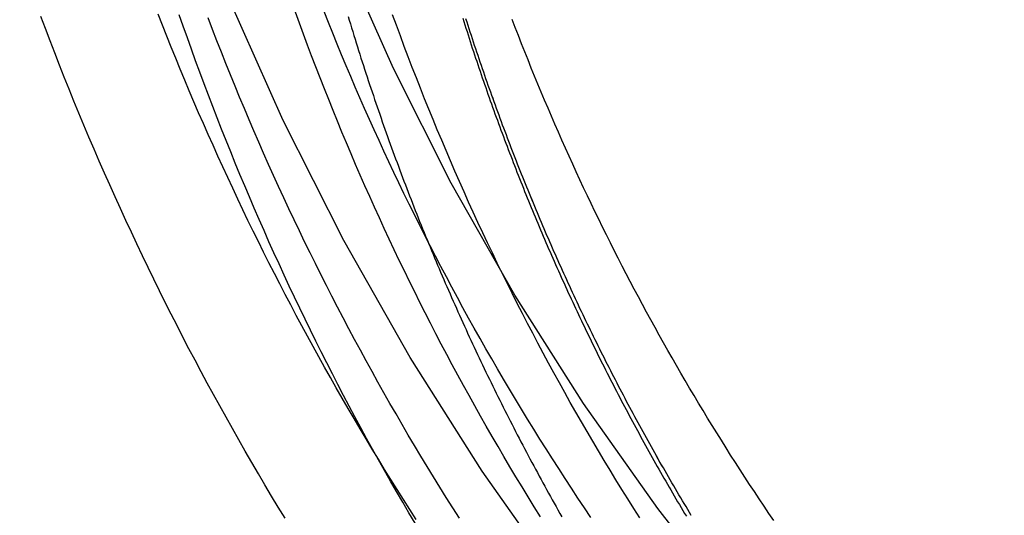
# Model space of a CAD drawing. Extents: x 977 to 1434, y 73 to 588.
# Drawn here: x 997 to 1011, y 428 to 435 of the extents above; entities that cross this region are included whole.
import ezdxf

# ---------------------------------------------------------------- set-up
doc = ezdxf.new("R2010")
doc.units = 0
doc.header["$LTSCALE"] = 10
doc.layers.get('0').update_dxf_attribs({"linetype": 'CONTINUOUS'})
doc.layers.add('STEMPEL', color=3, linetype='CONTINUOUS')

# ---------------------------------------------------------------- blocks, each defined once
blk = doc.blocks.new('A$C7F5EE5E9')
for points in [[(717.064, 5.3179, 0), (715.586, 6.59101, 0), (714.172, 7.935, 0), (712.826, 9.34664, 0), (711.551, 10.8225, 0), (710.351, 12.3591, 0), (709.227, 13.9527, 0), (708.182, 15.5994, 0), (707.22, 17.2953, 0), (706.343, 19.0362, 0), (705.552, 20.8181, 0), (704.85, 22.6366, 0), (704.237, 24.4874, 0), (703.717, 26.3659, 0), (703.289, 28.2676, 0), (702.955, 30.188, 0), (702.716, 32.1225, 0), (702.573, 34.0663, 0), (702.525, 36.0148, 0)], [(718.183, 6.68071, 0), (716.771, 7.89729, 0), (715.42, 9.18161, 0), (714.134, 10.5306, 0), (712.916, 11.9409, 0), (711.769, 13.4093, 0), (710.695, 14.9321, 0), (709.697, 16.5057, 0), (708.777, 18.1263, 0), (707.939, 19.79, 0), (707.183, 21.4928, 0), (706.512, 23.2306, 0), (705.927, 24.9991, 0), (705.429, 26.7943, 0), (705.021, 28.6116, 0), (704.702, 30.4467, 0), (704.473, 32.2953, 0), (704.336, 34.1528, 0), (704.29, 36.0148, 0)], [(706.37, 13.2695, 0), (706.272, 13.4305, 0), (706.175, 13.5918, 0), (706.079, 13.7537, 0), (705.983, 13.9159, 0), (705.888, 14.0786, 0), (705.794, 14.2417, 0), (705.7, 14.4052, 0), (705.607, 14.5692, 0), (705.515, 14.7335, 0), (705.424, 14.8983, 0), (705.333, 15.0634, 0), (705.243, 15.229, 0), (705.154, 15.395, 0), (705.066, 15.5614, 0), (704.978, 15.7281, 0), (704.891, 15.8953, 0), (704.805, 16.0628, 0), (704.72, 16.2307, 0), (704.635, 16.399, 0), (704.551, 16.5677, 0), (704.468, 16.7367, 0), (704.386, 16.9062, 0), (704.304, 17.076, 0), (704.223, 17.2461, 0), (704.143, 17.4166, 0), (704.064, 17.5875, 0), (703.985, 17.7587, 0), (703.907, 17.9303, 0), (703.83, 18.1022, 0), (703.754, 18.2744, 0), (703.678, 18.447, 0), (703.603, 18.62, 0), (703.529, 18.7932, 0), (703.456, 18.9668, 0), (703.384, 19.1407, 0), (703.312, 19.315, 0), (703.241, 19.4896, 0), (703.171, 19.6644, 0), (703.102, 19.8396, 0), (703.033, 20.0151, 0), (702.966, 20.1909, 0), (702.899, 20.367, 0), (702.832, 20.5435, 0)], [(713.452, 13.2367, 0), (713.381, 13.3413, 0), (713.31, 13.446, 0), (713.24, 13.5511, 0), (713.17, 13.6564, 0), (713.101, 13.7619, 0), (713.031, 13.8677, 0), (712.963, 13.9737, 0), (712.894, 14.08, 0), (712.826, 14.1866, 0), (712.759, 14.2934, 0), (712.691, 14.4004, 0), (712.624, 14.5077, 0), (712.558, 14.6152, 0), (712.492, 14.723, 0), (712.426, 14.831, 0), (712.361, 14.9392, 0), (712.296, 15.0477, 0), (712.232, 15.1564, 0), (712.168, 15.2653, 0), (712.104, 15.3745, 0), (712.041, 15.4839, 0), (711.978, 15.5936, 0), (711.915, 15.7034, 0), (711.853, 15.8135, 0), (711.792, 15.9238, 0), (711.73, 16.0343, 0), (711.669, 16.1451, 0), (711.609, 16.256, 0), (711.549, 16.3672, 0), (711.489, 16.4786, 0), (711.43, 16.5903, 0), (711.371, 16.7021, 0), (711.312, 16.8141, 0), (711.254, 16.9264, 0), (711.197, 17.0388, 0), (711.14, 17.1515, 0), (711.083, 17.2644, 0), (711.026, 17.3775, 0), (710.97, 17.4907, 0), (710.915, 17.6042, 0), (710.859, 17.7179, 0), (710.805, 17.8318, 0), (710.75, 17.9459, 0), (710.696, 18.0601, 0), (710.643, 18.1746, 0), (710.59, 18.2893, 0), (710.537, 18.4041, 0), (710.485, 18.5191, 0), (710.433, 18.6344, 0), (710.381, 18.7498, 0), (710.33, 18.8654, 0), (710.28, 18.9812, 0), (710.229, 19.0971, 0), (710.18, 19.2133, 0), (710.13, 19.3296, 0), (710.081, 19.4461, 0), (710.033, 19.5627, 0), (709.985, 19.6796, 0), (709.937, 19.7966, 0), (709.89, 19.9138, 0), (709.843, 20.0311, 0), (709.797, 20.1487, 0), (709.751, 20.2664, 0), (709.705, 20.3842, 0), (709.66, 20.5022, 0)]]:
    blk.add_polyline3d(points)
at = {"color": 1}
for points in [[(707.284, 20.5451, 0), (707.3, 20.49, 0), (707.317, 20.435, 0), (707.334, 20.3801, 0), (707.35, 20.3251, 0), (707.367, 20.2702, 0), (707.384, 20.2154, 0), (707.401, 20.1605, 0), (707.418, 20.1057, 0), (707.436, 20.051, 0), (707.453, 19.9962, 0), (707.47, 19.9415, 0), (707.488, 19.8869, 0), (707.505, 19.8323, 0), (707.523, 19.7777, 0), (707.541, 19.7231, 0), (707.559, 19.6686, 0), (707.576, 19.6141, 0), (707.594, 19.5597, 0), (707.613, 19.5053, 0), (707.631, 19.4509, 0), (707.649, 19.3966, 0), (707.667, 19.3423, 0), (707.686, 19.2881, 0), (707.704, 19.2338, 0), (707.723, 19.1797, 0), (707.742, 19.1255, 0), (707.76, 19.0714, 0), (707.779, 19.0174, 0), (707.798, 18.9633, 0), (707.817, 18.9094, 0), (707.836, 18.8554, 0), (707.855, 18.8015, 0), (707.875, 18.7476, 0), (707.894, 18.6938, 0), (707.914, 18.64, 0), (707.933, 18.5863, 0), (707.953, 18.5326, 0), (707.972, 18.4789, 0), (707.992, 18.4253, 0), (708.012, 18.3717, 0), (708.032, 18.3181, 0), (708.052, 18.2646, 0), (708.072, 18.2112, 0), (708.092, 18.1578, 0), (708.113, 18.1044, 0), (708.133, 18.051, 0), (708.154, 17.9977, 0), (708.174, 17.9445, 0), (708.195, 17.8913, 0), (708.215, 17.8381, 0), (708.236, 17.785, 0), (708.257, 17.7319, 0), (708.278, 17.6789, 0), (708.299, 17.6259, 0), (708.32, 17.5729, 0), (708.341, 17.52, 0), (708.363, 17.4671, 0), (708.384, 17.4143, 0), (708.405, 17.3615, 0), (708.427, 17.3088, 0), (708.449, 17.2561, 0), (708.47, 17.2035, 0), (708.492, 17.1509, 0), (708.514, 17.0983, 0), (708.536, 17.0458, 0), (708.558, 16.9933, 0), (708.58, 16.9409, 0), (708.602, 16.8886, 0), (708.624, 16.8362, 0), (708.647, 16.7839, 0), (708.669, 16.7317, 0), (708.692, 16.6795, 0), (708.714, 16.6274, 0), (708.737, 16.5753, 0), (708.76, 16.5232, 0), (708.783, 16.4712, 0), (708.806, 16.4192, 0), (708.829, 16.3673, 0), (708.852, 16.3155, 0), (708.875, 16.2636, 0), (708.898, 16.2118, 0), (708.921, 16.1601, 0), (708.945, 16.1084, 0), (708.968, 16.0568, 0), (708.992, 16.0052, 0), (709.015, 15.9536, 0), (709.039, 15.9021, 0), (709.063, 15.8507, 0), (709.087, 15.7993, 0), (709.111, 15.7479, 0), (709.135, 15.6966, 0), (709.159, 15.6453, 0), (709.183, 15.5941, 0), (709.207, 15.5429, 0), (709.232, 15.4918, 0), (709.256, 15.4407, 0), (709.281, 15.3897, 0), (709.305, 15.3387, 0), (709.33, 15.2878, 0), (709.355, 15.2369, 0), (709.379, 15.1861, 0), (709.404, 15.1353, 0), (709.429, 15.0846, 0), (709.454, 15.0339, 0), (709.48, 14.9833, 0), (709.505, 14.9327, 0), (709.53, 14.8821, 0), (709.555, 14.8317, 0), (709.581, 14.7812, 0), (709.606, 14.7308, 0), (709.632, 14.6805, 0), (709.658, 14.6302, 0), (709.683, 14.58, 0), (709.709, 14.5298, 0), (709.735, 14.4797, 0), (709.761, 14.4296, 0), (709.787, 14.3796, 0), (709.813, 14.3296, 0), (709.839, 14.2797, 0), (709.866, 14.2298, 0), (709.892, 14.18, 0), (709.918, 14.1302, 0), (709.945, 14.0805, 0), (709.972, 14.0309, 0), (709.998, 13.9812, 0), (710.025, 13.9317, 0), (710.052, 13.8822, 0), (710.079, 13.8327, 0), (710.106, 13.7833, 0), (710.133, 13.734, 0), (710.16, 13.6847, 0), (710.187, 13.6355, 0), (710.214, 13.5863, 0), (710.241, 13.5371, 0), (710.269, 13.4881, 0), (710.296, 13.439, 0), (710.324, 13.3901, 0), (710.351, 13.3412, 0), (710.379, 13.2923, 0)], [(708.27, 13.2538, 0), (708.177, 13.3981, 0), (708.085, 13.5428, 0), (707.993, 13.6879, 0), (707.902, 13.8334, 0), (707.812, 13.9793, 0), (707.722, 14.1255, 0), (707.633, 14.2721, 0), (707.545, 14.4191, 0), (707.457, 14.5665, 0), (707.37, 14.7143, 0), (707.283, 14.8624, 0), (707.197, 15.0109, 0), (707.112, 15.1597, 0), (707.027, 15.3089, 0), (706.943, 15.4585, 0), (706.86, 15.6084, 0), (706.777, 15.7586, 0), (706.695, 15.9093, 0), (706.613, 16.0602, 0), (706.532, 16.2115, 0), (706.452, 16.3632, 0), (706.372, 16.5152, 0), (706.293, 16.6675, 0), (706.215, 16.8201, 0), (706.137, 16.9731, 0), (706.06, 17.1264, 0), (705.984, 17.2801, 0), (705.908, 17.434, 0), (705.833, 17.5883, 0), (705.759, 17.7429, 0), (705.685, 17.8978, 0), (705.612, 18.053, 0), (705.539, 18.2085, 0), (705.467, 18.3643, 0), (705.396, 18.5205, 0), (705.326, 18.6769, 0), (705.256, 18.8336, 0), (705.187, 18.9906, 0), (705.118, 19.148, 0), (705.05, 19.3056, 0), (704.983, 19.4634, 0), (704.917, 19.6216, 0), (704.851, 19.7801, 0), (704.786, 19.9388, 0), (704.721, 20.0978, 0), (704.657, 20.2571, 0), (704.594, 20.4166, 0), (704.532, 20.5764, 0)], [(708.895, 13.2713, 0), (708.8, 13.4204, 0), (708.706, 13.57, 0), (708.613, 13.72, 0), (708.52, 13.8705, 0), (708.428, 14.0213, 0), (708.336, 14.1725, 0), (708.246, 14.3242, 0), (708.156, 14.4763, 0), (708.066, 14.6287, 0), (707.978, 14.7816, 0), (707.89, 14.9348, 0), (707.803, 15.0885, 0), (707.716, 15.2425, 0), (707.63, 15.3969, 0), (707.545, 15.5517, 0), (707.461, 15.7068, 0), (707.377, 15.8624, 0), (707.294, 16.0183, 0), (707.211, 16.1746, 0), (707.13, 16.3312, 0), (707.049, 16.4882, 0), (706.968, 16.6456, 0), (706.889, 16.8033, 0), (706.81, 16.9614, 0), (706.732, 17.1198, 0), (706.654, 17.2786, 0), (706.577, 17.4377, 0), (706.501, 17.5972, 0), (706.426, 17.7569, 0), (706.351, 17.9171, 0), (706.277, 18.0775, 0), (706.204, 18.2383, 0), (706.132, 18.3994, 0), (706.06, 18.5608, 0), (705.989, 18.7225, 0), (705.919, 18.8846, 0), (705.849, 19.0469, 0), (705.78, 19.2096, 0), (705.712, 19.3726, 0), (705.645, 19.5358, 0), (705.578, 19.6994, 0), (705.512, 19.8633, 0), (705.447, 20.0274, 0), (705.382, 20.1918, 0), (705.318, 20.3566, 0), (705.255, 20.5216, 0)], [(710.802, 13.2821, 0), (710.707, 13.4227, 0), (710.613, 13.5638, 0), (710.52, 13.7053, 0), (710.427, 13.8472, 0), (710.335, 13.9895, 0), (710.243, 14.1322, 0), (710.152, 14.2753, 0), (710.062, 14.4189, 0), (709.973, 14.5628, 0), (709.884, 14.7071, 0), (709.795, 14.8519, 0), (709.708, 14.997, 0), (709.621, 15.1425, 0), (709.534, 15.2884, 0), (709.449, 15.4347, 0), (709.364, 15.5814, 0), (709.279, 15.7284, 0), (709.196, 15.8758, 0), (709.112, 16.0236, 0), (709.03, 16.1718, 0), (708.948, 16.3203, 0), (708.867, 16.4692, 0), (708.787, 16.6184, 0), (708.707, 16.768, 0), (708.628, 16.918, 0), (708.55, 17.0683, 0), (708.472, 17.2189, 0), (708.395, 17.3699, 0), (708.319, 17.5212, 0), (708.243, 17.6729, 0), (708.168, 17.8249, 0), (708.093, 17.9772, 0), (708.02, 18.1299, 0), (707.947, 18.2829, 0), (707.875, 18.4362, 0), (707.803, 18.5898, 0), (707.732, 18.7438, 0), (707.662, 18.8981, 0), (707.592, 19.0526, 0), (707.523, 19.2075, 0), (707.455, 19.3627, 0), (707.388, 19.5182, 0), (707.321, 19.6739, 0), (707.255, 19.83, 0), (707.189, 19.9864, 0), (707.125, 20.143, 0), (707.061, 20.3, 0), (706.997, 20.4572, 0), (706.935, 20.6147, 0)], [(708.253, 13.199, 0), (708.163, 13.3512, 0), (708.074, 13.5038, 0), (707.985, 13.6568, 0), (707.897, 13.8102, 0), (707.81, 13.964, 0), (707.723, 14.1182, 0), (707.637, 14.2728, 0), (707.552, 14.4278, 0), (707.467, 14.5831, 0), (707.383, 14.7388, 0), (707.3, 14.8949, 0), (707.218, 15.0514, 0), (707.136, 15.2082, 0), (707.055, 15.3654, 0), (706.974, 15.5229, 0), (706.895, 15.6808, 0), (706.816, 15.8391, 0), (706.737, 15.9977, 0), (706.66, 16.1567, 0), (706.583, 16.316, 0), (706.507, 16.4756, 0), (706.431, 16.6356, 0), (706.357, 16.7959, 0), (706.283, 16.9565, 0), (706.209, 17.1175, 0), (706.137, 17.2788, 0), (706.065, 17.4404, 0), (705.994, 17.6024, 0), (705.923, 17.7646, 0), (705.854, 17.9272, 0), (705.785, 18.09, 0), (705.716, 18.2532, 0), (705.649, 18.4167, 0), (705.582, 18.5805, 0), (705.516, 18.7446, 0), (705.451, 18.9089, 0), (705.386, 19.0736, 0), (705.322, 19.2385, 0), (705.259, 19.4038, 0), (705.197, 19.5693, 0), (705.135, 19.735, 0), (705.074, 19.9011, 0), (705.014, 20.0674, 0), (704.955, 20.234, 0), (704.896, 20.4009, 0), (704.838, 20.568, 0)], [(710.07, 13.2929, 0), (709.98, 13.437, 0), (709.891, 13.5815, 0), (709.803, 13.7263, 0), (709.715, 13.8716, 0), (709.628, 14.0173, 0), (709.542, 14.1633, 0), (709.456, 14.3098, 0), (709.371, 14.4566, 0), (709.286, 14.6038, 0), (709.202, 14.7514, 0), (709.119, 14.8993, 0), (709.037, 15.0477, 0), (708.955, 15.1964, 0), (708.874, 15.3454, 0), (708.793, 15.4948, 0), (708.714, 15.6446, 0), (708.634, 15.7947, 0), (708.556, 15.9452, 0), (708.478, 16.096, 0), (708.401, 16.2472, 0), (708.324, 16.3987, 0), (708.249, 16.5506, 0), (708.174, 16.7028, 0), (708.099, 16.8553, 0), (708.025, 17.0082, 0), (707.952, 17.1613, 0), (707.88, 17.3148, 0), (707.808, 17.4687, 0), (707.737, 17.6228, 0), (707.667, 17.7773, 0), (707.597, 17.932, 0), (707.528, 18.0871, 0), (707.46, 18.2425, 0), (707.392, 18.3982, 0), (707.326, 18.5542, 0), (707.259, 18.7105, 0), (707.194, 18.867, 0), (707.129, 19.0239, 0), (707.065, 19.1811, 0), (707.002, 19.3385, 0), (706.939, 19.4962, 0), (706.877, 19.6542, 0), (706.816, 19.8125, 0), (706.755, 19.971, 0), (706.695, 20.1298, 0), (706.636, 20.2889, 0), (706.578, 20.4482, 0), (706.52, 20.6078, 0)], [(711.51, 13.2746, 0), (711.423, 13.4122, 0), (711.336, 13.5501, 0), (711.25, 13.6883, 0), (711.164, 13.827, 0), (711.08, 13.9661, 0), (710.995, 14.1055, 0), (710.912, 14.2453, 0), (710.829, 14.3855, 0), (710.747, 14.526, 0), (710.665, 14.6669, 0), (710.584, 14.8082, 0), (710.503, 14.9498, 0), (710.424, 15.0918, 0), (710.344, 15.2341, 0), (710.266, 15.3768, 0), (710.188, 15.5199, 0), (710.111, 15.6633, 0), (710.034, 15.807, 0), (709.958, 15.9511, 0), (709.883, 16.0955, 0), (709.808, 16.2402, 0), (709.734, 16.3853, 0), (709.661, 16.5307, 0), (709.588, 16.6764, 0), (709.516, 16.8225, 0), (709.445, 16.9688, 0), (709.374, 17.1155, 0), (709.304, 17.2625, 0), (709.234, 17.4098, 0), (709.165, 17.5574, 0), (709.097, 17.7053, 0), (709.03, 17.8535, 0), (708.963, 18.002, 0), (708.897, 18.1508, 0), (708.831, 18.2999, 0), (708.766, 18.4493, 0), (708.702, 18.599, 0), (708.639, 18.749, 0), (708.576, 18.8992, 0), (708.514, 19.0497, 0), (708.452, 19.2005, 0), (708.392, 19.3516, 0), (708.331, 19.5029, 0), (708.272, 19.6545, 0), (708.213, 19.8063, 0), (708.155, 19.9584, 0), (708.098, 20.1108, 0), (708.041, 20.2634, 0), (707.985, 20.4163, 0), (707.929, 20.5694, 0)], [(712.256, 13.311, 0), (712.23, 13.3536, 0), (712.204, 13.3963, 0), (712.179, 13.439, 0), (712.153, 13.4818, 0), (712.128, 13.5246, 0), (712.102, 13.5675, 0), (712.077, 13.6104, 0), (712.051, 13.6534, 0), (712.026, 13.6964, 0), (712.001, 13.7395, 0), (711.976, 13.7826, 0), (711.951, 13.8258, 0), (711.926, 13.869, 0), (711.901, 13.9122, 0), (711.876, 13.9555, 0), (711.851, 13.9988, 0), (711.826, 14.0422, 0), (711.801, 14.0856, 0), (711.777, 14.1291, 0), (711.752, 14.1726, 0), (711.727, 14.2162, 0), (711.703, 14.2598, 0), (711.679, 14.3035, 0), (711.654, 14.3472, 0), (711.63, 14.3909, 0), (711.606, 14.4347, 0), (711.581, 14.4785, 0), (711.557, 14.5224, 0), (711.533, 14.5663, 0), (711.509, 14.6103, 0), (711.485, 14.6543, 0), (711.461, 14.6983, 0), (711.438, 14.7424, 0), (711.414, 14.7866, 0), (711.39, 14.8308, 0), (711.366, 14.875, 0), (711.343, 14.9192, 0), (711.319, 14.9636, 0), (711.296, 15.0079, 0), (711.273, 15.0523, 0), (711.249, 15.0967, 0), (711.226, 15.1412, 0), (711.203, 15.1858, 0), (711.18, 15.2303, 0), (711.157, 15.2749, 0), (711.133, 15.3196, 0), (711.111, 15.3643, 0), (711.088, 15.409, 0), (711.065, 15.4538, 0), (711.042, 15.4986, 0), (711.019, 15.5435, 0), (710.997, 15.5884, 0), (710.974, 15.6333, 0), (710.952, 15.6783, 0), (710.929, 15.7233, 0), (710.907, 15.7684, 0), (710.885, 15.8135, 0), (710.862, 15.8586, 0), (710.84, 15.9038, 0), (710.818, 15.949, 0), (710.796, 15.9943, 0), (710.774, 16.0396, 0), (710.752, 16.085, 0), (710.73, 16.1304, 0), (710.708, 16.1758, 0), (710.687, 16.2213, 0), (710.665, 16.2668, 0), (710.643, 16.3123, 0), (710.622, 16.3579, 0), (710.6, 16.4035, 0), (710.579, 16.4492, 0), (710.558, 16.4949, 0), (710.536, 16.5406, 0), (710.515, 16.5864, 0), (710.494, 16.6322, 0), (710.473, 16.6781, 0), (710.452, 16.724, 0), (710.431, 16.7699, 0), (710.41, 16.8159, 0), (710.389, 16.8619, 0), (710.368, 16.9079, 0), (710.348, 16.954, 0), (710.327, 17.0001, 0), (710.307, 17.0463, 0), (710.286, 17.0925, 0), (710.266, 17.1387, 0), (710.245, 17.185, 0), (710.225, 17.2313, 0), (710.205, 17.2776, 0), (710.185, 17.324, 0), (710.165, 17.3704, 0), (710.145, 17.4169, 0), (710.125, 17.4634, 0), (710.105, 17.5099, 0), (710.085, 17.5565, 0), (710.065, 17.6031, 0), (710.046, 17.6497, 0), (710.026, 17.6964, 0), (710.006, 17.7431, 0), (709.987, 17.7898, 0), (709.968, 17.8366, 0), (709.948, 17.8834, 0), (709.929, 17.9303, 0), (709.91, 17.9772, 0), (709.891, 18.0241, 0), (709.872, 18.0711, 0), (709.853, 18.1181, 0), (709.834, 18.1651, 0), (709.815, 18.2122, 0), (709.796, 18.2593, 0), (709.777, 18.3065, 0), (709.759, 18.3536, 0), (709.74, 18.4008, 0), (709.722, 18.4481, 0), (709.703, 18.4954, 0), (709.685, 18.5427, 0), (709.666, 18.59, 0), (709.648, 18.6374, 0), (709.63, 18.6849, 0), (709.612, 18.7323, 0), (709.594, 18.7798, 0), (709.576, 18.8273, 0), (709.558, 18.8749, 0), (709.54, 18.9225, 0), (709.522, 18.9701, 0), (709.505, 19.0177, 0), (709.487, 19.0654, 0), (709.47, 19.1131, 0), (709.452, 19.1609, 0), (709.435, 19.2087, 0), (709.417, 19.2565, 0), (709.4, 19.3043, 0), (709.383, 19.3522, 0), (709.366, 19.4001, 0), (709.349, 19.4481, 0), (709.332, 19.4961, 0), (709.315, 19.5441, 0), (709.298, 19.5921, 0), (709.281, 19.6402, 0), (709.264, 19.6883, 0), (709.248, 19.7364, 0), (709.231, 19.7846, 0), (709.215, 19.8327, 0), (709.198, 19.881, 0), (709.182, 19.9292, 0), (709.166, 19.9775, 0), (709.149, 20.0258, 0), (709.133, 20.0742, 0), (709.117, 20.1225, 0), (709.101, 20.1709, 0), (709.085, 20.2194, 0), (709.07, 20.2678, 0), (709.054, 20.3163, 0), (709.038, 20.3648, 0), (709.022, 20.4134, 0), (709.007, 20.4619, 0), (708.991, 20.5105, 0)], [(712.256, 13.311, 0), (712.23, 13.3537, 0), (712.204, 13.3963, 0), (712.179, 13.4391, 0), (712.153, 13.4819, 0), (712.128, 13.5247, 0), (712.102, 13.5676, 0), (712.077, 13.6105, 0), (712.051, 13.6535, 0), (712.026, 13.6965, 0), (712.001, 13.7395, 0), (711.976, 13.7827, 0), (711.951, 13.8258, 0), (711.926, 13.869, 0), (711.901, 13.9123, 0), (711.876, 13.9555, 0), (711.851, 13.9989, 0), (711.826, 14.0423, 0), (711.801, 14.0857, 0), (711.777, 14.1292, 0), (711.752, 14.1727, 0), (711.727, 14.2162, 0), (711.703, 14.2599, 0), (711.679, 14.3035, 0), (711.654, 14.3472, 0), (711.63, 14.3909, 0), (711.606, 14.4347, 0), (711.581, 14.4786, 0), (711.557, 14.5224, 0), (711.533, 14.5664, 0), (711.509, 14.6103, 0), (711.485, 14.6543, 0), (711.461, 14.6984, 0), (711.438, 14.7425, 0), (711.414, 14.7866, 0), (711.39, 14.8308, 0), (711.366, 14.875, 0), (711.343, 14.9193, 0), (711.319, 14.9636, 0), (711.296, 15.008, 0), (711.272, 15.0524, 0), (711.249, 15.0968, 0), (711.226, 15.1413, 0), (711.203, 15.1858, 0), (711.18, 15.2304, 0), (711.156, 15.275, 0), (711.133, 15.3196, 0), (711.111, 15.3643, 0), (711.088, 15.4091, 0), (711.065, 15.4538, 0), (711.042, 15.4987, 0), (711.019, 15.5435, 0), (710.997, 15.5884, 0), (710.974, 15.6334, 0), (710.952, 15.6783, 0), (710.929, 15.7234, 0), (710.907, 15.7684, 0), (710.885, 15.8135, 0), (710.862, 15.8587, 0), (710.84, 15.9039, 0), (710.818, 15.9491, 0), (710.796, 15.9944, 0), (710.774, 16.0397, 0), (710.752, 16.085, 0), (710.73, 16.1304, 0), (710.708, 16.1758, 0), (710.687, 16.2213, 0), (710.665, 16.2668, 0), (710.643, 16.3124, 0), (710.622, 16.3579, 0), (710.6, 16.4036, 0), (710.579, 16.4492, 0), (710.558, 16.4949, 0), (710.536, 16.5407, 0), (710.515, 16.5865, 0), (710.494, 16.6323, 0), (710.473, 16.6781, 0), (710.452, 16.724, 0), (710.431, 16.77, 0), (710.41, 16.8159, 0), (710.389, 16.8619, 0), (710.368, 16.908, 0), (710.348, 16.9541, 0), (710.327, 17.0002, 0), (710.307, 17.0463, 0), (710.286, 17.0925, 0), (710.266, 17.1388, 0), (710.245, 17.185, 0), (710.225, 17.2313, 0), (710.205, 17.2777, 0), (710.185, 17.3241, 0), (710.165, 17.3705, 0), (710.145, 17.4169, 0), (710.125, 17.4634, 0), (710.105, 17.51, 0), (710.085, 17.5565, 0), (710.065, 17.6031, 0), (710.046, 17.6498, 0), (710.026, 17.6964, 0), (710.006, 17.7431, 0), (709.987, 17.7899, 0), (709.968, 17.8367, 0), (709.948, 17.8835, 0), (709.929, 17.9304, 0), (709.91, 17.9772, 0), (709.891, 18.0242, 0), (709.872, 18.0711, 0), (709.853, 18.1181, 0), (709.834, 18.1652, 0), (709.815, 18.2123, 0), (709.796, 18.2594, 0), (709.777, 18.3065, 0), (709.759, 18.3537, 0), (709.74, 18.4009, 0), (709.722, 18.4482, 0), (709.703, 18.4954, 0), (709.685, 18.5428, 0), (709.666, 18.5901, 0), (709.648, 18.6375, 0), (709.63, 18.6849, 0), (709.612, 18.7324, 0), (709.594, 18.7798, 0), (709.576, 18.8274, 0), (709.558, 18.8749, 0), (709.54, 18.9225, 0), (709.522, 18.9701, 0), (709.505, 19.0178, 0), (709.487, 19.0655, 0), (709.47, 19.1132, 0), (709.452, 19.1609, 0), (709.435, 19.2087, 0), (709.417, 19.2565, 0), (709.4, 19.3044, 0), (709.383, 19.3523, 0), (709.366, 19.4002, 0), (709.349, 19.4481, 0), (709.332, 19.4961, 0), (709.315, 19.5441, 0), (709.298, 19.5922, 0), (709.281, 19.6402, 0), (709.264, 19.6883, 0), (709.248, 19.7365, 0), (709.231, 19.7846, 0), (709.215, 19.8328, 0), (709.198, 19.881, 0), (709.182, 19.9293, 0), (709.166, 19.9776, 0), (709.149, 20.0259, 0), (709.133, 20.0742, 0), (709.117, 20.1226, 0), (709.101, 20.171, 0), (709.085, 20.2194, 0), (709.07, 20.2679, 0), (709.054, 20.3164, 0), (709.038, 20.3649, 0), (709.022, 20.4134, 0), (709.007, 20.462, 0), (708.991, 20.5106, 0)], [(708.945, 20.5174, 0), (708.96, 20.4693, 0), (708.975, 20.4212, 0), (708.99, 20.3731, 0), (709.006, 20.325, 0), (709.021, 20.277, 0), (709.037, 20.229, 0), (709.052, 20.1811, 0), (709.068, 20.1331, 0), (709.083, 20.0852, 0), (709.099, 20.0373, 0), (709.115, 19.9895, 0), (709.131, 19.9417, 0), (709.147, 19.8939, 0), (709.163, 19.8461, 0), (709.179, 19.7984, 0), (709.195, 19.7507, 0), (709.211, 19.703, 0), (709.228, 19.6554, 0), (709.244, 19.6078, 0), (709.26, 19.5602, 0), (709.277, 19.5126, 0), (709.294, 19.4651, 0), (709.31, 19.4176, 0), (709.327, 19.3702, 0), (709.344, 19.3228, 0), (709.361, 19.2754, 0), (709.377, 19.228, 0), (709.394, 19.1807, 0), (709.411, 19.1334, 0), (709.429, 19.0861, 0), (709.446, 19.0389, 0), (709.463, 18.9917, 0), (709.48, 18.9445, 0), (709.498, 18.8974, 0), (709.515, 18.8503, 0), (709.533, 18.8032, 0), (709.55, 18.7562, 0), (709.568, 18.7092, 0), (709.586, 18.6622, 0), (709.604, 18.6153, 0), (709.622, 18.5684, 0), (709.639, 18.5215, 0), (709.658, 18.4747, 0), (709.676, 18.4279, 0), (709.694, 18.3811, 0), (709.712, 18.3344, 0), (709.73, 18.2877, 0), (709.749, 18.2411, 0), (709.767, 18.1944, 0), (709.785, 18.1478, 0), (709.804, 18.1013, 0), (709.823, 18.0548, 0), (709.841, 18.0083, 0), (709.86, 17.9618, 0), (709.879, 17.9154, 0), (709.898, 17.869, 0), (709.917, 17.8227, 0), (709.936, 17.7764, 0), (709.955, 17.7301, 0), (709.974, 17.6838, 0), (709.993, 17.6376, 0), (710.012, 17.5915, 0), (710.032, 17.5454, 0), (710.051, 17.4993, 0), (710.071, 17.4532, 0), (710.09, 17.4072, 0), (710.11, 17.3612, 0), (710.129, 17.3153, 0), (710.149, 17.2694, 0), (710.169, 17.2235, 0), (710.189, 17.1777, 0), (710.209, 17.1319, 0), (710.229, 17.0861, 0), (710.249, 17.0404, 0), (710.269, 16.9947, 0), (710.289, 16.949, 0), (710.309, 16.9034, 0), (710.33, 16.8578, 0), (710.35, 16.8123, 0), (710.371, 16.7668, 0), (710.391, 16.7213, 0), (710.412, 16.6759, 0), (710.432, 16.6305, 0), (710.453, 16.5851, 0), (710.474, 16.5398, 0), (710.495, 16.4945, 0), (710.516, 16.4493, 0), (710.537, 16.4041, 0), (710.558, 16.3589, 0), (710.579, 16.3138, 0), (710.6, 16.2687, 0), (710.621, 16.2236, 0), (710.643, 16.1786, 0), (710.664, 16.1337, 0), (710.685, 16.0887, 0), (710.707, 16.0438, 0), (710.728, 15.999, 0), (710.75, 15.9541, 0), (710.772, 15.9094, 0), (710.793, 15.8646, 0), (710.815, 15.8199, 0), (710.837, 15.7753, 0), (710.859, 15.7306, 0), (710.881, 15.686, 0), (710.903, 15.6415, 0), (710.925, 15.597, 0), (710.947, 15.5525, 0), (710.97, 15.5081, 0), (710.992, 15.4637, 0), (711.014, 15.4194, 0), (711.037, 15.3751, 0), (711.059, 15.3308, 0), (711.082, 15.2866, 0), (711.104, 15.2424, 0), (711.127, 15.1983, 0), (711.15, 15.1542, 0), (711.172, 15.1101, 0), (711.195, 15.0661, 0), (711.218, 15.0221, 0), (711.241, 14.9782, 0), (711.264, 14.9343, 0), (711.287, 14.8905, 0), (711.311, 14.8467, 0), (711.334, 14.8029, 0), (711.357, 14.7592, 0), (711.38, 14.7155, 0), (711.404, 14.6719, 0), (711.427, 14.6283, 0), (711.451, 14.5847, 0), (711.474, 14.5412, 0), (711.498, 14.4977, 0), (711.522, 14.4543, 0), (711.546, 14.4109, 0), (711.569, 14.3676, 0), (711.593, 14.3243, 0), (711.617, 14.281, 0), (711.641, 14.2378, 0), (711.665, 14.1946, 0), (711.689, 14.1515, 0), (711.714, 14.1084, 0), (711.738, 14.0654, 0), (711.762, 14.0224, 0), (711.786, 13.9795, 0), (711.811, 13.9366, 0), (711.835, 13.8937, 0), (711.86, 13.8509, 0), (711.885, 13.8081, 0), (711.909, 13.7654, 0), (711.934, 13.7227, 0), (711.959, 13.6801, 0), (711.984, 13.6375, 0), (712.008, 13.5949, 0), (712.033, 13.5524, 0), (712.058, 13.51, 0), (712.083, 13.4676, 0), (712.109, 13.4252, 0), (712.134, 13.3829, 0), (712.159, 13.3406, 0), (712.184, 13.2984, 0)]]:
    blk.add_polyline3d(points, dxfattribs=at)

msp = doc.modelspace()

# ---------------------------------------------------------------- block references
at = {"layer": 'STEMPEL'}
msp.add_blockref('A$C7F5EE5E9', (294.06, 414.242, -24.06), dxfattribs=at)

doc.saveas('drawing.dxf')
